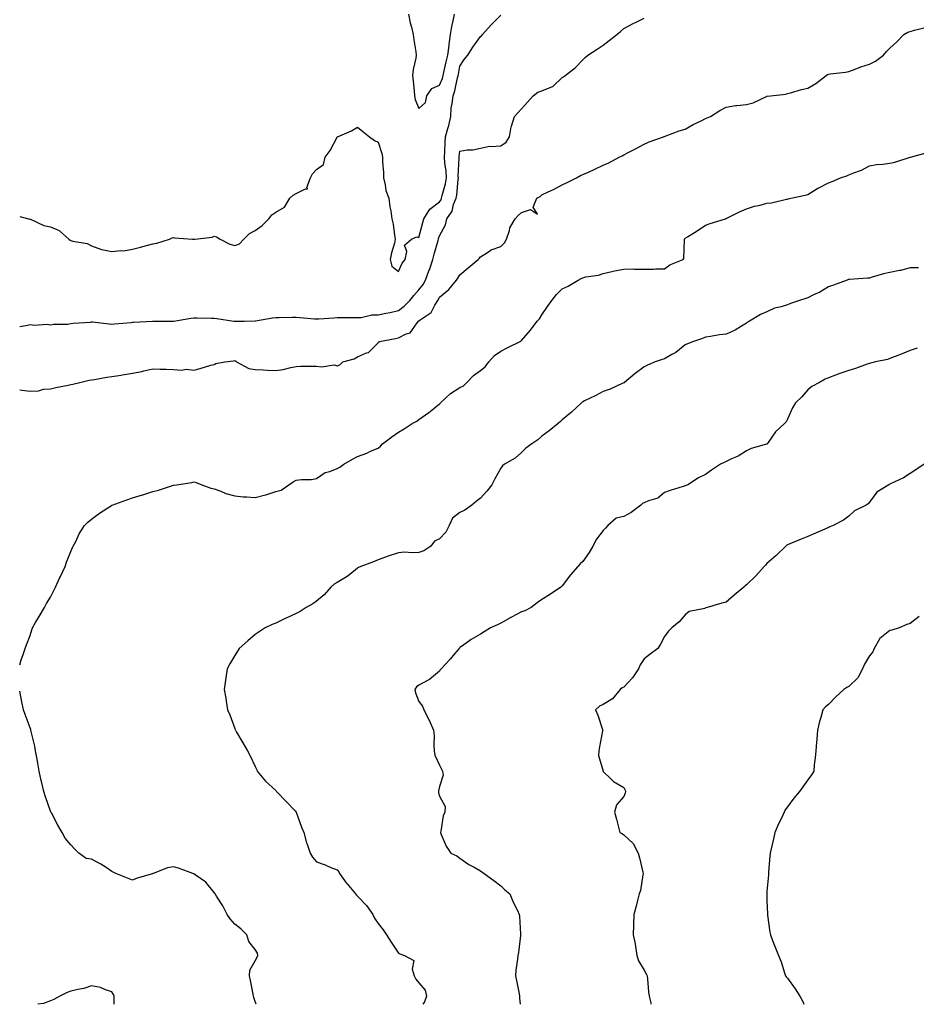
# Model space of a CAD drawing. Units: inches. Extents: x 902483 to 905123, y 7340138 to 7342778.
# Drawn here: x 902483 to 902921, y 7340138 to 7340619 of the extents above; entities that cross this region are included whole.
import ezdxf

# ---------------------------------------------------------------- set-up
doc = ezdxf.new("R2010")
doc.units = ezdxf.units.IN
doc.header["$MEASUREMENT"] = 0
doc.layers.add('Contour_90247340', color=7, linetype='Continuous', true_color=0xf3a980)

msp = doc.modelspace()

# ---------------------------------------------------------------- linework, layer by layer
at = {"layer": 'Contour_90247340'}
for points in [[(902483, 7340523.03, 3354), (902487.35, 7340521.92, 3354), (902487.89, 7340521.76, 3354), (902488.05, 7340521.74, 3354), (902488.31, 7340521.66, 3354), (902494.76, 7340518.63, 3354), (902498.05, 7340517.95, 3354), (902502.27, 7340516.14, 3354), (902506.95, 7340511.92, 3354), (902507.6, 7340511.47, 3354), (902508.05, 7340511.3, 3354), (902508.97, 7340511, 3354), (902515.88, 7340509.75, 3354), (902518.05, 7340508.61, 3354), (902522.96, 7340506.83, 3354), (902523.13, 7340506.84, 3354), (902528.05, 7340505.87, 3354), (902532.48, 7340506.35, 3354), (902533.74, 7340506.23, 3354), (902538.05, 7340506.97, 3354), (902541.97, 7340508, 3354), (902544.96, 7340508.83, 3354), (902548.05, 7340509.66, 3354), (902549.93, 7340510.04, 3354), (902556.15, 7340511.92, 3354), (902557.4, 7340512.57, 3354), (902558.05, 7340512.68, 3354), (902558.69, 7340512.56, 3354), (902567.42, 7340511.92, 3354), (902568.01, 7340511.88, 3354), (902568.05, 7340511.87, 3354), (902568.11, 7340511.86, 3354), (902568.5, 7340511.92, 3354), (902577.05, 7340512.92, 3354), (902578.05, 7340513.37, 3354), (902579.17, 7340513.04, 3354), (902580.95, 7340511.92, 3354), (902585.59, 7340509.46, 3354), (902588.05, 7340508.8, 3354), (902590.36, 7340509.61, 3354), (902592.42, 7340511.92, 3354), (902595.26, 7340514.71, 3354), (902598.05, 7340516.2, 3354), (902601.41, 7340518.56, 3354), (902604.78, 7340521.92, 3354), (902606.18, 7340523.79, 3354), (902608.05, 7340525.07, 3354), (902612.41, 7340527.56, 3354), (902615.04, 7340531.92, 3354), (902616.55, 7340533.42, 3354), (902618.05, 7340534.23, 3354), (902622.67, 7340536.54, 3354), (902623.67, 7340536.3, 3354), (902623.32, 7340537.19, 3354), (902625.04, 7340541.92, 3354), (902626.11, 7340543.86, 3354), (902628.05, 7340545.97, 3354), (902631.48, 7340548.49, 3354), (902632.22, 7340551.92, 3354), (902634.66, 7340555.31, 3354), (902638.05, 7340561.84, 3354), (902638.11, 7340561.86, 3354), (902638.26, 7340561.92, 3354), (902645.11, 7340564.86, 3354), (902648.05, 7340566.63, 3354), (902650.7, 7340564.57, 3354), (902653.83, 7340561.92, 3354), (902656.32, 7340560.19, 3354), (902658.05, 7340559.25, 3354), (902659.84, 7340553.71, 3354), (902660.29, 7340551.92, 3354), (902660.27, 7340549.7, 3354), (902660.69, 7340544.56, 3354), (902660.67, 7340541.92, 3354), (902661.56, 7340538.41, 3354), (902661.78, 7340535.65, 3354), (902663.29, 7340531.92, 3354), (902663.87, 7340527.74, 3354), (902664.24, 7340525.73, 3354), (902664.81, 7340521.92, 3354), (902665.37, 7340519.24, 3354), (902666.13, 7340513.84, 3354), (902666.49, 7340511.92, 3354), (902666.04, 7340509.91, 3354), (902664.67, 7340505.3, 3354), (902664.05, 7340501.92, 3354), (902664.86, 7340498.73, 3354), (902668.05, 7340496.08, 3354), (902669.77, 7340500.2, 3354), (902671.29, 7340501.92, 3354), (902672.1, 7340505.97, 3354), (902670.94, 7340509.03, 3354), (902674.42, 7340511.92, 3354), (902676.95, 7340513.02, 3354), (902678.05, 7340512.81, 3354), (902679.85, 7340520.12, 3354), (902680.4, 7340521.92, 3354), (902683.33, 7340526.64, 3354), (902688.05, 7340530.18, 3354), (902688.82, 7340531.15, 3354), (902689.12, 7340531.92, 3354), (902689.39, 7340533.26, 3354), (902691, 7340538.97, 3354), (902691.51, 7340541.92, 3354), (902691.34, 7340545.21, 3354), (902690.68, 7340549.29, 3354), (902690.52, 7340551.92, 3354), (902690.73, 7340554.6, 3354), (902690.79, 7340559.18, 3354), (902691.04, 7340561.92, 3354), (902692.11, 7340565.98, 3354), (902692.58, 7340567.39, 3354), (902693.57, 7340571.92, 3354), (902693.85, 7340576.12, 3354), (902694.33, 7340578.2, 3354), (902694.67, 7340581.92, 3354), (902695.56, 7340584.41, 3354), (902696.9, 7340590.77, 3354), (902697.23, 7340591.92, 3354), (902697.38, 7340592.59, 3354), (902698.05, 7340596.42, 3354), (902700.19, 7340599.78, 3354), (902701.97, 7340601.92, 3354), (902704.28, 7340605.69, 3354), (902708.05, 7340610.94, 3354), (902708.62, 7340611.35, 3354), (902709.08, 7340611.92, 3354), (902713.31, 7340616.66, 3354), (902718.05, 7340621.34, 3354)], [(902483, 7340469.21, 3353), (902485.94, 7340469.81, 3353), (902488.05, 7340470.17, 3353), (902490.08, 7340469.89, 3353), (902496.47, 7340470.34, 3353), (902498.05, 7340470, 3353), (902499.58, 7340470.39, 3353), (902506.52, 7340470.39, 3353), (902508.05, 7340470.65, 3353), (902509.16, 7340470.81, 3353), (902517.57, 7340471.44, 3353), (902518.05, 7340471.5, 3353), (902518.49, 7340471.48, 3353), (902526.63, 7340470.5, 3353), (902528.05, 7340470.44, 3353), (902529.39, 7340470.58, 3353), (902537.37, 7340471.24, 3353), (902538.05, 7340471.31, 3353), (902538.61, 7340471.36, 3353), (902547.94, 7340471.81, 3353), (902548.05, 7340471.82, 3353), (902548.15, 7340471.82, 3353), (902557.99, 7340471.86, 3353), (902558.05, 7340471.86, 3353), (902558.1, 7340471.87, 3353), (902558.37, 7340471.92, 3353), (902566.59, 7340473.38, 3353), (902568.05, 7340473.44, 3353), (902569.57, 7340473.44, 3353), (902576.64, 7340473.33, 3353), (902578.05, 7340473.33, 3353), (902579.36, 7340473.23, 3353), (902587.67, 7340471.92, 3353), (902588, 7340471.87, 3353), (902588.05, 7340471.87, 3353), (902588.1, 7340471.87, 3353), (902592.66, 7340471.92, 3353), (902597.97, 7340472, 3353), (902598.05, 7340472, 3353), (902598.14, 7340472.01, 3353), (902606.49, 7340473.48, 3353), (902608.05, 7340473.71, 3353), (902609.83, 7340473.7, 3353), (902616.12, 7340473.85, 3353), (902618.05, 7340473.84, 3353), (902619.85, 7340473.72, 3353), (902626.99, 7340472.98, 3353), (902628.05, 7340472.91, 3353), (902629.11, 7340472.98, 3353), (902636.42, 7340473.55, 3353), (902638.05, 7340473.65, 3353), (902639.82, 7340473.69, 3353), (902646.38, 7340473.59, 3353), (902648.05, 7340473.62, 3353), (902649.76, 7340473.63, 3353), (902655.01, 7340474.96, 3353), (902658.05, 7340474.97, 3353), (902661.9, 7340475.77, 3353), (902663.95, 7340476.02, 3353), (902668.05, 7340477.06, 3353), (902670.82, 7340479.15, 3353), (902673.64, 7340481.92, 3353), (902675.53, 7340484.44, 3353), (902678.05, 7340487.08, 3353), (902680.13, 7340489.84, 3353), (902681.22, 7340491.92, 3353), (902683.09, 7340496.88, 3353), (902683.13, 7340497, 3353), (902684.79, 7340501.92, 3353), (902685.42, 7340504.55, 3353), (902687.36, 7340511.23, 3353), (902687.54, 7340511.92, 3353), (902687.65, 7340512.32, 3353), (902688.05, 7340513.51, 3353), (902690.98, 7340518.99, 3353), (902691.68, 7340521.92, 3353), (902694.34, 7340525.63, 3353), (902694.97, 7340528.84, 3353), (902696.15, 7340531.92, 3353), (902696.47, 7340533.5, 3353), (902697.14, 7340541.01, 3353), (902697.3, 7340541.92, 3353), (902697.25, 7340542.72, 3353), (902697.65, 7340551.52, 3353), (902697.63, 7340551.92, 3353), (902697.66, 7340552.31, 3353), (902698.05, 7340554.88, 3353), (902701.63, 7340555.5, 3353), (902704.43, 7340555.54, 3353), (902708.05, 7340556.45, 3353), (902712.57, 7340557.4, 3353), (902713.29, 7340557.16, 3353), (902718.05, 7340557.55, 3353), (902720.64, 7340559.33, 3353), (902722.24, 7340561.92, 3353), (902723.14, 7340566.83, 3353), (902723.3, 7340567.17, 3353), (902724.74, 7340571.92, 3353), (902726.38, 7340573.59, 3353), (902728.05, 7340575.56, 3353), (902731.09, 7340578.88, 3353), (902733.86, 7340581.92, 3353), (902736.18, 7340583.79, 3353), (902738.05, 7340584.4, 3353), (902742.41, 7340586.28, 3353), (902743.46, 7340586.51, 3353), (902748.05, 7340590.85, 3353), (902748.7, 7340591.27, 3353), (902749.51, 7340591.92, 3353), (902754.35, 7340595.62, 3353), (902758.05, 7340599.55, 3353), (902759.24, 7340600.73, 3353), (902760.56, 7340601.92, 3353), (902765.17, 7340604.8, 3353), (902768.05, 7340606.79, 3353), (902771.03, 7340608.94, 3353), (902774.64, 7340611.92, 3353), (902776.52, 7340613.45, 3353), (902778.05, 7340614.86, 3353), (902782.7, 7340617.27, 3353), (902784.07, 7340617.94, 3353), (902788.05, 7340619.93, 3353)], [(902672.96, 7340621.92, 3355), (902673.73, 7340617.6, 3355), (902674.4, 7340615.57, 3355), (902675.25, 7340611.92, 3355), (902675.52, 7340609.39, 3355), (902676.48, 7340603.49, 3355), (902676.67, 7340601.92, 3355), (902676.47, 7340600.34, 3355), (902675.18, 7340594.79, 3355), (902674.91, 7340591.92, 3355), (902675.21, 7340589.08, 3355), (902675.63, 7340584.34, 3355), (902675.88, 7340581.92, 3355), (902676.25, 7340580.12, 3355), (902678.05, 7340575.71, 3355), (902681.27, 7340578.7, 3355), (902681.93, 7340581.92, 3355), (902684.36, 7340585.61, 3355), (902688.05, 7340587.2, 3355), (902689.48, 7340590.49, 3355), (902689.89, 7340591.92, 3355), (902690.39, 7340594.26, 3355), (902691.41, 7340598.56, 3355), (902692.09, 7340601.92, 3355), (902692.77, 7340606.64, 3355), (902692.84, 7340607.13, 3355), (902693.52, 7340611.92, 3355), (902694.16, 7340615.81, 3355), (902694.79, 7340618.66, 3355), (902695.38, 7340621.92, 3355)], [(902483, 7340438.24, 3352), (902484.21, 7340438.08, 3352), (902488.05, 7340437.71, 3352), (902492.11, 7340437.86, 3352), (902494.67, 7340438.54, 3352), (902498.05, 7340438.73, 3352), (902500.57, 7340439.4, 3352), (902506.64, 7340440.51, 3352), (902508.05, 7340440.84, 3352), (902508.9, 7340441.07, 3352), (902512.31, 7340441.92, 3352), (902516.96, 7340443.01, 3352), (902518.05, 7340443.19, 3352), (902519.54, 7340443.41, 3352), (902525.51, 7340444.46, 3352), (902528.05, 7340444.83, 3352), (902531.48, 7340445.35, 3352), (902534.15, 7340445.82, 3352), (902538.05, 7340446.4, 3352), (902542.69, 7340447.28, 3352), (902543.68, 7340447.55, 3352), (902548.05, 7340448.52, 3352), (902551.6, 7340448.37, 3352), (902554.47, 7340448.34, 3352), (902558.05, 7340448.18, 3352), (902562.05, 7340447.92, 3352), (902564.46, 7340448.33, 3352), (902568.05, 7340447.95, 3352), (902571.2, 7340448.77, 3352), (902576.41, 7340450.28, 3352), (902578.05, 7340450.73, 3352), (902578.81, 7340451.16, 3352), (902583.24, 7340451.92, 3352), (902587.5, 7340452.47, 3352), (902588.05, 7340452.61, 3352), (902588.51, 7340452.38, 3352), (902588.91, 7340451.92, 3352), (902594.87, 7340448.74, 3352), (902598.05, 7340448.17, 3352), (902601.98, 7340447.99, 3352), (902604.05, 7340447.92, 3352), (902608.05, 7340447.73, 3352), (902611.67, 7340448.3, 3352), (902615.38, 7340449.25, 3352), (902618.05, 7340449.74, 3352), (902620.18, 7340449.79, 3352), (902625.92, 7340449.79, 3352), (902628.05, 7340449.84, 3352), (902630.48, 7340449.49, 3352), (902636.65, 7340450.52, 3352), (902638.05, 7340450.09, 3352), (902639.45, 7340450.52, 3352), (902640.78, 7340451.92, 3352), (902646.45, 7340453.52, 3352), (902648.05, 7340454.36, 3352), (902652.45, 7340456.32, 3352), (902653.42, 7340456.55, 3352), (902658.05, 7340461.18, 3352), (902658.35, 7340461.62, 3352), (902658.76, 7340461.92, 3352), (902666.53, 7340463.44, 3352), (902668.05, 7340463.73, 3352), (902671.78, 7340465.65, 3352), (902673.76, 7340466.21, 3352), (902677.14, 7340471.01, 3352), (902677.88, 7340471.92, 3352), (902677.98, 7340471.99, 3352), (902678.05, 7340472.06, 3352), (902678.64, 7340472.51, 3352), (902683.95, 7340476.02, 3352), (902685.73, 7340479.6, 3352), (902687.21, 7340481.92, 3352), (902687.56, 7340482.41, 3352), (902688.05, 7340483.51, 3352), (902692.63, 7340487.34, 3352), (902696.4, 7340491.92, 3352), (902697.1, 7340492.87, 3352), (902698.05, 7340494.48, 3352), (902702.05, 7340497.92, 3352), (902706.94, 7340501.92, 3352), (902707.52, 7340502.45, 3352), (902708.05, 7340503.31, 3352), (902711.46, 7340505.33, 3352), (902713.34, 7340506.63, 3352), (902718.05, 7340508.29, 3352), (902719.78, 7340510.19, 3352), (902720.78, 7340511.92, 3352), (902722.24, 7340516.11, 3352), (902722.5, 7340517.47, 3352), (902725.05, 7340521.92, 3352), (902726.52, 7340523.45, 3352), (902728.05, 7340525.02, 3352), (902732.54, 7340526.41, 3352), (902735.87, 7340524.1, 3352), (902733.75, 7340527.62, 3352), (902735.68, 7340531.92, 3352), (902737.18, 7340532.79, 3352), (902738.05, 7340533.52, 3352), (902741.13, 7340535, 3352), (902743.79, 7340536.18, 3352), (902748.05, 7340538.51, 3352), (902750.39, 7340539.58, 3352), (902754.93, 7340541.92, 3352), (902756.99, 7340542.98, 3352), (902758.05, 7340543.45, 3352), (902760.86, 7340544.73, 3352), (902763.88, 7340546.09, 3352), (902768.05, 7340548.02, 3352), (902770.73, 7340549.24, 3352), (902775.82, 7340551.92, 3352), (902777.26, 7340552.71, 3352), (902778.05, 7340553.17, 3352), (902780.63, 7340554.5, 3352), (902783.83, 7340556.14, 3352), (902788.05, 7340558.32, 3352), (902790.56, 7340559.41, 3352), (902797.53, 7340561.92, 3352), (902797.89, 7340562.08, 3352), (902798.05, 7340562.13, 3352), (902798.36, 7340562.23, 3352), (902805.15, 7340564.82, 3352), (902808.05, 7340565.66, 3352), (902812, 7340567.97, 3352), (902815.95, 7340569.82, 3352), (902818.05, 7340570.88, 3352), (902818.77, 7340571.2, 3352), (902820.46, 7340571.92, 3352), (902825.09, 7340574.88, 3352), (902828.05, 7340576.51, 3352), (902832.74, 7340577.23, 3352), (902833.35, 7340577.22, 3352), (902838.05, 7340577.76, 3352), (902841.35, 7340578.62, 3352), (902847.78, 7340581.65, 3352), (902848.05, 7340581.75, 3352), (902848.2, 7340581.77, 3352), (902849.7, 7340581.92, 3352), (902857.19, 7340582.78, 3352), (902858.05, 7340583.06, 3352), (902859.59, 7340583.46, 3352), (902864.93, 7340585.04, 3352), (902868.05, 7340585.78, 3352), (902871.91, 7340588.06, 3352), (902876.9, 7340591.92, 3352), (902877.6, 7340592.37, 3352), (902878.05, 7340592.56, 3352), (902878.86, 7340592.73, 3352), (902886.48, 7340593.49, 3352), (902888.05, 7340593.89, 3352), (902891.12, 7340594.99, 3352), (902893.84, 7340596.13, 3352), (902898.05, 7340597.37, 3352), (902901.04, 7340598.93, 3352), (902905.01, 7340601.92, 3352), (902906.38, 7340603.59, 3352), (902908.05, 7340605.32, 3352), (902911.54, 7340608.43, 3352), (902914.9, 7340611.92, 3352), (902916.86, 7340613.11, 3352), (902918.05, 7340613.4, 3352), (902920.15, 7340614.02, 3352), (902924.73, 7340615.24, 3352)], [(902483, 7340303.82, 3351), (902483.7, 7340306.27, 3351), (902484.56, 7340308.43, 3351), (902485.73, 7340311.92, 3351), (902486.32, 7340313.65, 3351), (902488.05, 7340318.25, 3351), (902488.9, 7340321.07, 3351), (902489.2, 7340321.92, 3351), (902490.79, 7340324.66, 3351), (902492.43, 7340327.54, 3351), (902495.08, 7340331.92, 3351), (902496.15, 7340333.82, 3351), (902498.05, 7340336.98, 3351), (902499.67, 7340340.3, 3351), (902500.46, 7340341.92, 3351), (902502.64, 7340346.51, 3351), (902502.9, 7340347.07, 3351), (902505.27, 7340351.92, 3351), (902505.87, 7340354.1, 3351), (902508.05, 7340359.34, 3351), (902508.79, 7340361.18, 3351), (902509.16, 7340361.92, 3351), (902510.34, 7340364.21, 3351), (902512.04, 7340367.93, 3351), (902514.68, 7340371.92, 3351), (902516.33, 7340373.64, 3351), (902518.05, 7340375.09, 3351), (902521.98, 7340377.99, 3351), (902527.91, 7340381.78, 3351), (902528.05, 7340381.87, 3351), (902528.17, 7340381.92, 3351), (902535.38, 7340384.59, 3351), (902538.05, 7340385.46, 3351), (902543, 7340386.97, 3351), (902543.14, 7340387.01, 3351), (902548.05, 7340388.57, 3351), (902550.73, 7340389.24, 3351), (902557.67, 7340391.54, 3351), (902558.05, 7340391.65, 3351), (902558.29, 7340391.68, 3351), (902559.6, 7340391.92, 3351), (902567.01, 7340392.96, 3351), (902568.05, 7340393.35, 3351), (902569.19, 7340393.06, 3351), (902571.9, 7340391.92, 3351), (902576.38, 7340390.26, 3351), (902578.05, 7340389.86, 3351), (902581.27, 7340388.7, 3351), (902583.7, 7340387.57, 3351), (902588.05, 7340386.43, 3351), (902592.16, 7340386.03, 3351), (902593.94, 7340386.03, 3351), (902598.05, 7340385.69, 3351), (902603, 7340386.97, 3351), (902603.16, 7340387.03, 3351), (902608.05, 7340388.57, 3351), (902610.75, 7340389.22, 3351), (902614.46, 7340391.92, 3351), (902616.64, 7340393.33, 3351), (902618.05, 7340394.17, 3351), (902620.66, 7340394.53, 3351), (902625.55, 7340394.42, 3351), (902628.05, 7340394.94, 3351), (902632.15, 7340397.82, 3351), (902634.57, 7340398.44, 3351), (902638.05, 7340399.86, 3351), (902639.4, 7340400.57, 3351), (902641.4, 7340401.92, 3351), (902645.52, 7340404.45, 3351), (902648.05, 7340405.79, 3351), (902652.62, 7340407.35, 3351), (902654.37, 7340408.24, 3351), (902658.05, 7340409.85, 3351), (902659.18, 7340410.79, 3351), (902660.2, 7340411.92, 3351), (902664.71, 7340415.26, 3351), (902668.05, 7340417.61, 3351), (902670.76, 7340419.21, 3351), (902674.72, 7340421.92, 3351), (902676.96, 7340423.01, 3351), (902678.05, 7340423.77, 3351), (902682.83, 7340427.14, 3351), (902685.29, 7340429.16, 3351), (902688.05, 7340431.38, 3351), (902688.32, 7340431.65, 3351), (902688.56, 7340431.92, 3351), (902693.39, 7340436.58, 3351), (902698.05, 7340439.5, 3351), (902699.75, 7340440.22, 3351), (902701.46, 7340441.92, 3351), (902704.68, 7340445.29, 3351), (902708.05, 7340447.69, 3351), (902710.45, 7340449.52, 3351), (902712.14, 7340451.92, 3351), (902714.96, 7340455.01, 3351), (902718.05, 7340457.26, 3351), (902721.2, 7340458.77, 3351), (902727.48, 7340461.92, 3351), (902727.84, 7340462.13, 3351), (902728.05, 7340462.32, 3351), (902732.5, 7340467.47, 3351), (902735.84, 7340471.92, 3351), (902736.93, 7340473.04, 3351), (902738.05, 7340474.98, 3351), (902740.88, 7340479.09, 3351), (902743.01, 7340481.92, 3351), (902745.15, 7340484.82, 3351), (902748.05, 7340487.6, 3351), (902750.96, 7340489.01, 3351), (902755.82, 7340491.92, 3351), (902757.28, 7340492.69, 3351), (902758.05, 7340493.08, 3351), (902759.62, 7340493.49, 3351), (902765.68, 7340494.29, 3351), (902768.05, 7340495.17, 3351), (902772.19, 7340496.06, 3351), (902773.5, 7340496.47, 3351), (902778.05, 7340497.22, 3351), (902782.59, 7340497.38, 3351), (902783.31, 7340497.18, 3351), (902788.05, 7340497.27, 3351), (902792.66, 7340497.31, 3351), (902793.55, 7340497.42, 3351), (902798.05, 7340497.46, 3351), (902800.65, 7340499.32, 3351), (902807.15, 7340501.92, 3351), (902807.44, 7340502.53, 3351), (902807.72, 7340511.59, 3351), (902807.81, 7340511.92, 3351), (902807.87, 7340512.1, 3351), (902808.05, 7340512.37, 3351), (902809.27, 7340513.14, 3351), (902813.96, 7340516.01, 3351), (902818.05, 7340518.8, 3351), (902820.33, 7340519.64, 3351), (902827.84, 7340521.92, 3351), (902828.01, 7340521.96, 3351), (902828.05, 7340521.97, 3351), (902828.15, 7340522.02, 3351), (902834.62, 7340525.35, 3351), (902838.05, 7340526.78, 3351), (902841.92, 7340528.05, 3351), (902844.7, 7340528.57, 3351), (902848.05, 7340529.44, 3351), (902850.28, 7340529.69, 3351), (902857.59, 7340531.46, 3351), (902858.05, 7340531.52, 3351), (902858.32, 7340531.65, 3351), (902859.74, 7340531.92, 3351), (902866.62, 7340533.35, 3351), (902868.05, 7340533.81, 3351), (902872.97, 7340536.84, 3351), (902873.07, 7340536.9, 3351), (902878.05, 7340539.39, 3351), (902879.93, 7340540.04, 3351), (902883.98, 7340541.92, 3351), (902887.04, 7340542.93, 3351), (902888.05, 7340543.32, 3351), (902890.49, 7340544.36, 3351), (902894.26, 7340545.71, 3351), (902898.05, 7340547.71, 3351), (902901.58, 7340548.39, 3351), (902904.69, 7340548.56, 3351), (902908.05, 7340549.06, 3351), (902910.48, 7340549.49, 3351), (902917.98, 7340551.92, 3351), (902918.05, 7340551.94, 3351), (902918.08, 7340551.95, 3351), (902925.88, 7340554.09, 3351)], [(902922.03, 7340497.94, 3350), (902918.05, 7340497.92, 3350), (902913.33, 7340496.64, 3350), (902912.73, 7340496.6, 3350), (902908.05, 7340495.69, 3350), (902904.94, 7340495.03, 3350), (902899.42, 7340493.29, 3350), (902898.05, 7340492.94, 3350), (902897.12, 7340492.85, 3350), (902888.41, 7340492.28, 3350), (902888.05, 7340492.25, 3350), (902887.8, 7340492.17, 3350), (902887.14, 7340491.92, 3350), (902880.57, 7340489.4, 3350), (902878.05, 7340488.58, 3350), (902873.9, 7340486.07, 3350), (902870.77, 7340484.64, 3350), (902868.05, 7340483.28, 3350), (902867.05, 7340482.92, 3350), (902863.9, 7340481.92, 3350), (902859.55, 7340480.42, 3350), (902858.05, 7340479.85, 3350), (902854.96, 7340478.83, 3350), (902851.78, 7340478.19, 3350), (902848.05, 7340476.34, 3350), (902844.94, 7340475.03, 3350), (902839.45, 7340471.92, 3350), (902838.61, 7340471.36, 3350), (902838.05, 7340470.93, 3350), (902835.57, 7340469.44, 3350), (902832.55, 7340467.42, 3350), (902828.05, 7340465.49, 3350), (902824.86, 7340465.11, 3350), (902820.52, 7340464.39, 3350), (902818.05, 7340464.07, 3350), (902816.52, 7340463.45, 3350), (902812.08, 7340461.92, 3350), (902809.21, 7340460.76, 3350), (902808.05, 7340460.24, 3350), (902803.48, 7340456.49, 3350), (902801.62, 7340455.49, 3350), (902798.05, 7340453.37, 3350), (902796.9, 7340453.07, 3350), (902793.35, 7340451.92, 3350), (902789.68, 7340450.29, 3350), (902788.05, 7340449.61, 3350), (902783.67, 7340446.3, 3350), (902778.42, 7340441.92, 3350), (902778.21, 7340441.76, 3350), (902778.05, 7340441.65, 3350), (902777.6, 7340441.47, 3350), (902771.39, 7340438.58, 3350), (902768.05, 7340437.47, 3350), (902764.38, 7340435.59, 3350), (902758.98, 7340432.85, 3350), (902758.05, 7340432.38, 3350), (902757.75, 7340432.22, 3350), (902757.36, 7340431.92, 3350), (902752.63, 7340427.34, 3350), (902748.05, 7340423.68, 3350), (902747.12, 7340422.85, 3350), (902746.1, 7340421.92, 3350), (902741.7, 7340418.27, 3350), (902738.05, 7340415.69, 3350), (902736.05, 7340413.92, 3350), (902733.25, 7340411.92, 3350), (902730.25, 7340409.72, 3350), (902728.05, 7340407.61, 3350), (902725.02, 7340404.95, 3350), (902719.81, 7340401.92, 3350), (902718.86, 7340401.11, 3350), (902718.05, 7340400.09, 3350), (902715.12, 7340394.85, 3350), (902713.58, 7340391.92, 3350), (902711.26, 7340388.71, 3350), (902708.05, 7340385.38, 3350), (902706.16, 7340383.81, 3350), (902703.93, 7340381.92, 3350), (902700.47, 7340379.5, 3350), (902698.05, 7340378.36, 3350), (902694.43, 7340375.54, 3350), (902692.76, 7340371.92, 3350), (902691.22, 7340368.75, 3350), (902688.05, 7340365.49, 3350), (902685.7, 7340364.27, 3350), (902683.79, 7340361.92, 3350), (902680.41, 7340359.56, 3350), (902678.05, 7340358.83, 3350), (902674.7, 7340358.57, 3350), (902671.05, 7340358.92, 3350), (902668.05, 7340358.59, 3350), (902663.06, 7340356.93, 3350), (902663.04, 7340356.93, 3350), (902658.05, 7340355.16, 3350), (902655.77, 7340354.2, 3350), (902649.58, 7340351.92, 3350), (902648.55, 7340351.42, 3350), (902648.05, 7340351.13, 3350), (902644.25, 7340348.12, 3350), (902642.93, 7340347.04, 3350), (902638.05, 7340344.12, 3350), (902636.68, 7340343.29, 3350), (902634.93, 7340341.92, 3350), (902631.8, 7340338.17, 3350), (902628.05, 7340334.95, 3350), (902626.23, 7340333.74, 3350), (902622.94, 7340331.92, 3350), (902619.94, 7340330.03, 3350), (902618.05, 7340329.02, 3350), (902613.21, 7340326.76, 3350), (902612.6, 7340326.47, 3350), (902608.05, 7340324.31, 3350), (902606.41, 7340323.56, 3350), (902602.98, 7340321.92, 3350), (902599.94, 7340320.03, 3350), (902598.05, 7340318.66, 3350), (902594.37, 7340315.6, 3350), (902590.29, 7340311.92, 3350), (902589.44, 7340310.53, 3350), (902588.05, 7340308.4, 3350), (902585.64, 7340304.33, 3350), (902584.29, 7340301.92, 3350), (902583.69, 7340297.56, 3350), (902583.49, 7340296.48, 3350), (902582.94, 7340291.92, 3350), (902583.67, 7340287.54, 3350), (902583.88, 7340286.09, 3350), (902584.57, 7340281.92, 3350), (902585.58, 7340279.45, 3350), (902588.05, 7340272.73, 3350), (902588.32, 7340272.19, 3350), (902588.44, 7340271.92, 3350), (902588.97, 7340271, 3350), (902591.97, 7340265.84, 3350), (902594.23, 7340261.92, 3350), (902595.58, 7340259.45, 3350), (902598.05, 7340254.28, 3350), (902598.78, 7340252.65, 3350), (902599.06, 7340251.92, 3350), (902603.1, 7340246.97, 3350), (902608.05, 7340242.51, 3350), (902608.31, 7340242.18, 3350), (902608.49, 7340241.92, 3350), (902613.2, 7340237.07, 3350), (902617.49, 7340232.48, 3350), (902618.02, 7340231.92, 3350), (902618.03, 7340231.9, 3350), (902618.05, 7340231.87, 3350), (902620.73, 7340224.6, 3350), (902621.78, 7340221.92, 3350), (902623.12, 7340216.99, 3350), (902623.23, 7340216.74, 3350), (902624.84, 7340211.92, 3350), (902626.07, 7340209.94, 3350), (902628.05, 7340207.66, 3350), (902632.28, 7340206.15, 3350), (902635.06, 7340204.91, 3350), (902638.05, 7340203.7, 3350), (902638.89, 7340202.76, 3350), (902639.29, 7340201.92, 3350), (902642.56, 7340197.41, 3350), (902642.97, 7340196.84, 3350), (902647.02, 7340191.92, 3350), (902647.5, 7340191.37, 3350), (902648.05, 7340190.88, 3350), (902652.47, 7340186.34, 3350), (902655.58, 7340181.92, 3350), (902656.28, 7340180.15, 3350), (902658.05, 7340177.44, 3350), (902660.56, 7340174.43, 3350), (902662.19, 7340171.92, 3350), (902664.44, 7340168.31, 3350), (902668.05, 7340162.96, 3350), (902668.72, 7340162.59, 3350), (902671.02, 7340161.92, 3350), (902675.55, 7340159.42, 3350), (902674.74, 7340155.23, 3350), (902675.75, 7340151.92, 3350), (902676.49, 7340150.36, 3350), (902678.05, 7340148.54, 3350), (902681.09, 7340144.96, 3350), (902681.71, 7340141.92, 3350), (902680.71, 7340139.26, 3350), (902679.85, 7340138, 3350)], [(902921.35, 7340458.62, 3349), (902918.05, 7340457.52, 3349), (902914.02, 7340455.95, 3349), (902910.73, 7340454.6, 3349), (902908.05, 7340453.53, 3349), (902906.84, 7340453.13, 3349), (902901.13, 7340451.92, 3349), (902898.61, 7340451.36, 3349), (902898.05, 7340451.23, 3349), (902897.02, 7340450.89, 3349), (902891.23, 7340448.74, 3349), (902888.05, 7340447.81, 3349), (902883.66, 7340446.31, 3349), (902881.56, 7340445.43, 3349), (902878.05, 7340444.08, 3349), (902876.54, 7340443.43, 3349), (902873.64, 7340441.92, 3349), (902870.03, 7340439.94, 3349), (902868.05, 7340438.27, 3349), (902865.03, 7340434.94, 3349), (902862.01, 7340431.92, 3349), (902860.44, 7340429.53, 3349), (902858.05, 7340423.9, 3349), (902857.38, 7340422.59, 3349), (902856.61, 7340421.92, 3349), (902852.22, 7340417.75, 3349), (902848.63, 7340412.5, 3349), (902848.21, 7340411.92, 3349), (902848.13, 7340411.84, 3349), (902848.05, 7340411.78, 3349), (902847.82, 7340411.69, 3349), (902840.35, 7340409.62, 3349), (902838.05, 7340408.41, 3349), (902834.04, 7340405.93, 3349), (902830.67, 7340404.54, 3349), (902828.05, 7340403.28, 3349), (902827.14, 7340402.83, 3349), (902825.41, 7340401.92, 3349), (902820.96, 7340399.01, 3349), (902818.05, 7340396.87, 3349), (902814.66, 7340395.31, 3349), (902809.42, 7340391.92, 3349), (902808.47, 7340391.5, 3349), (902808.05, 7340391.31, 3349), (902807.14, 7340391.01, 3349), (902800.83, 7340389.14, 3349), (902798.05, 7340388.09, 3349), (902794.68, 7340385.29, 3349), (902790.18, 7340384.05, 3349), (902788.05, 7340383.1, 3349), (902787.26, 7340382.71, 3349), (902786.4, 7340381.92, 3349), (902781.69, 7340378.28, 3349), (902778.05, 7340376.37, 3349), (902774.38, 7340375.59, 3349), (902770.23, 7340371.92, 3349), (902769.23, 7340370.74, 3349), (902768.05, 7340369.48, 3349), (902764.71, 7340365.26, 3349), (902762.91, 7340361.92, 3349), (902761.17, 7340358.8, 3349), (902758.05, 7340354.46, 3349), (902756.77, 7340353.2, 3349), (902755.64, 7340351.92, 3349), (902752.11, 7340347.86, 3349), (902748.05, 7340342.49, 3349), (902747.72, 7340342.25, 3349), (902747.36, 7340341.92, 3349), (902741.81, 7340338.16, 3349), (902738.05, 7340335.78, 3349), (902735.79, 7340334.18, 3349), (902732.93, 7340331.92, 3349), (902729.68, 7340330.29, 3349), (902728.05, 7340329.77, 3349), (902723.32, 7340327.19, 3349), (902722.97, 7340327, 3349), (902718.05, 7340324.21, 3349), (902716.46, 7340323.51, 3349), (902712.99, 7340321.92, 3349), (902709.88, 7340320.09, 3349), (902708.05, 7340318.9, 3349), (902703.62, 7340316.35, 3349), (902699.36, 7340313.23, 3349), (902698.05, 7340312.31, 3349), (902697.85, 7340312.12, 3349), (902697.69, 7340311.92, 3349), (902695.43, 7340309.3, 3349), (902693.23, 7340306.74, 3349), (902688.83, 7340301.92, 3349), (902688.45, 7340301.52, 3349), (902688.05, 7340300.81, 3349), (902683.25, 7340296.72, 3349), (902682.54, 7340296.41, 3349), (902678.05, 7340294, 3349), (902676.83, 7340293.14, 3349), (902675.99, 7340291.92, 3349), (902676.36, 7340290.23, 3349), (902678.05, 7340286.06, 3349), (902679.78, 7340283.65, 3349), (902680.38, 7340281.92, 3349), (902683.05, 7340276.92, 3349), (902685.13, 7340271.92, 3349), (902685.48, 7340269.35, 3349), (902685.27, 7340264.7, 3349), (902685.54, 7340261.92, 3349), (902685.84, 7340259.71, 3349), (902688.05, 7340254.94, 3349), (902689.07, 7340252.94, 3349), (902689.47, 7340251.92, 3349), (902689.91, 7340250.06, 3349), (902688.05, 7340244.44, 3349), (902687.6, 7340242.37, 3349), (902687.58, 7340241.92, 3349), (902687.54, 7340241.41, 3349), (902688.05, 7340239.75, 3349), (902690.8, 7340234.67, 3349), (902690.64, 7340231.92, 3349), (902689.82, 7340230.15, 3349), (902688.71, 7340222.58, 3349), (902688.52, 7340221.92, 3349), (902688.96, 7340221.01, 3349), (902691.41, 7340215.28, 3349), (902693.54, 7340211.92, 3349), (902696.62, 7340210.49, 3349), (902698.05, 7340209.42, 3349), (902702.48, 7340206.35, 3349), (902705.02, 7340204.95, 3349), (902708.05, 7340203.17, 3349), (902708.83, 7340202.7, 3349), (902709.93, 7340201.92, 3349), (902714.68, 7340198.55, 3349), (902718.05, 7340195.87, 3349), (902720.06, 7340193.93, 3349), (902722.35, 7340191.92, 3349), (902724.09, 7340187.96, 3349), (902726.1, 7340183.87, 3349), (902727.02, 7340181.92, 3349), (902727.17, 7340181.04, 3349), (902727.72, 7340172.25, 3349), (902727.77, 7340171.92, 3349), (902727.69, 7340171.56, 3349), (902726.68, 7340163.29, 3349), (902726.33, 7340161.92, 3349), (902726.25, 7340160.12, 3349), (902725.33, 7340154.64, 3349), (902725.23, 7340151.92, 3349), (902725.72, 7340149.59, 3349), (902726.93, 7340143.04, 3349), (902727.16, 7340141.92, 3349), (902727.2, 7340141.07, 3349), (902727.49, 7340138, 3349)], [(902924.77, 7340401.92, 3348), (902920.81, 7340399.16, 3348), (902918.05, 7340397.33, 3348), (902914.7, 7340395.27, 3348), (902908.46, 7340392.34, 3348), (902908.05, 7340392.12, 3348), (902907.91, 7340392.06, 3348), (902907.64, 7340391.92, 3348), (902901.69, 7340388.28, 3348), (902898.05, 7340383.41, 3348), (902897.42, 7340382.55, 3348), (902896.54, 7340381.92, 3348), (902890.83, 7340379.14, 3348), (902888.05, 7340376.49, 3348), (902885.44, 7340374.53, 3348), (902880.36, 7340371.92, 3348), (902878.7, 7340371.27, 3348), (902878.05, 7340370.95, 3348), (902876.36, 7340370.23, 3348), (902871.75, 7340368.22, 3348), (902868.05, 7340366.68, 3348), (902864.69, 7340365.28, 3348), (902859.19, 7340363.06, 3348), (902858.05, 7340362.59, 3348), (902857.67, 7340362.3, 3348), (902857.31, 7340361.92, 3348), (902852.56, 7340357.41, 3348), (902848.05, 7340353.35, 3348), (902847.29, 7340352.68, 3348), (902846.67, 7340351.92, 3348), (902842.61, 7340347.36, 3348), (902838.05, 7340342.93, 3348), (902837.41, 7340342.56, 3348), (902836.71, 7340341.92, 3348), (902832.09, 7340337.88, 3348), (902828.05, 7340334.45, 3348), (902825.99, 7340333.98, 3348), (902818.87, 7340331.92, 3348), (902818.24, 7340331.73, 3348), (902818.05, 7340331.68, 3348), (902817.64, 7340331.51, 3348), (902810, 7340329.97, 3348), (902808.05, 7340328.36, 3348), (902805.12, 7340324.85, 3348), (902801.51, 7340321.92, 3348), (902799.82, 7340320.15, 3348), (902798.05, 7340317.72, 3348), (902795.96, 7340314.01, 3348), (902794.71, 7340311.92, 3348), (902790.92, 7340309.05, 3348), (902788.05, 7340306.9, 3348), (902786.09, 7340303.88, 3348), (902785.33, 7340301.92, 3348), (902782.39, 7340297.58, 3348), (902778.05, 7340293.03, 3348), (902777.38, 7340292.59, 3348), (902776.39, 7340291.92, 3348), (902772.64, 7340287.33, 3348), (902768.05, 7340284.57, 3348), (902766.3, 7340283.67, 3348), (902764.34, 7340281.92, 3348), (902765.48, 7340279.35, 3348), (902767.63, 7340272.34, 3348), (902767.79, 7340271.92, 3348), (902767.74, 7340271.61, 3348), (902766.19, 7340263.78, 3348), (902765.97, 7340261.92, 3348), (902765.76, 7340259.63, 3348), (902767.96, 7340252.01, 3348), (902767.94, 7340251.92, 3348), (902767.98, 7340251.85, 3348), (902768.05, 7340251.73, 3348), (902771.8, 7340248.17, 3348), (902773.07, 7340246.94, 3348), (902778.05, 7340243.9, 3348), (902778.74, 7340242.61, 3348), (902779, 7340241.92, 3348), (902778.78, 7340241.19, 3348), (902778.05, 7340239.52, 3348), (902774.48, 7340235.49, 3348), (902773.63, 7340231.92, 3348), (902774.56, 7340228.43, 3348), (902775.48, 7340224.49, 3348), (902776.12, 7340221.92, 3348), (902777.43, 7340221.3, 3348), (902778.05, 7340220.84, 3348), (902782.66, 7340216.53, 3348), (902785.05, 7340211.92, 3348), (902785.75, 7340209.62, 3348), (902787.47, 7340202.5, 3348), (902787.63, 7340201.92, 3348), (902787.48, 7340201.35, 3348), (902786.29, 7340193.68, 3348), (902785.69, 7340191.92, 3348), (902784.84, 7340188.71, 3348), (902784.07, 7340185.9, 3348), (902783.06, 7340181.92, 3348), (902782.88, 7340177.09, 3348), (902782.88, 7340176.75, 3348), (902782.72, 7340171.92, 3348), (902783.64, 7340167.51, 3348), (902783.76, 7340166.21, 3348), (902784.51, 7340161.92, 3348), (902785.35, 7340159.22, 3348), (902788.05, 7340154.68, 3348), (902789.09, 7340152.96, 3348), (902789.52, 7340151.92, 3348), (902789.74, 7340150.23, 3348), (902790.22, 7340144.09, 3348), (902790.54, 7340141.92, 3348), (902791.23, 7340138.74, 3348), (902791.32, 7340138, 3348)], [(902922.37, 7340327.6, 3347), (902918.05, 7340324.07, 3347), (902916.36, 7340323.61, 3347), (902912.65, 7340321.92, 3347), (902909.07, 7340320.9, 3347), (902908.05, 7340320.61, 3347), (902903.12, 7340316.85, 3347), (902900.35, 7340311.92, 3347), (902899.75, 7340310.22, 3347), (902898.05, 7340308.22, 3347), (902895.74, 7340304.23, 3347), (902894.64, 7340301.92, 3347), (902892.43, 7340297.54, 3347), (902888.05, 7340293.29, 3347), (902887.07, 7340292.9, 3347), (902885.52, 7340291.92, 3347), (902881.73, 7340288.24, 3347), (902878.05, 7340284.59, 3347), (902876.58, 7340283.39, 3347), (902875.32, 7340281.92, 3347), (902874.36, 7340278.23, 3347), (902873.73, 7340276.24, 3347), (902872.79, 7340271.92, 3347), (902872.42, 7340267.55, 3347), (902872.23, 7340266.1, 3347), (902871.85, 7340261.92, 3347), (902871.58, 7340258.39, 3347), (902871.14, 7340255.01, 3347), (902870.87, 7340251.92, 3347), (902869.82, 7340250.15, 3347), (902868.05, 7340247.72, 3347), (902865.64, 7340244.33, 3347), (902863.96, 7340241.92, 3347), (902861.23, 7340238.74, 3347), (902858.05, 7340234.5, 3347), (902857.01, 7340232.96, 3347), (902856.48, 7340231.92, 3347), (902855.09, 7340228.96, 3347), (902853.72, 7340226.25, 3347), (902851.96, 7340221.92, 3347), (902851.17, 7340218.8, 3347), (902850.1, 7340213.97, 3347), (902849.6, 7340211.92, 3347), (902849.5, 7340210.47, 3347), (902848.84, 7340202.71, 3347), (902848.78, 7340201.92, 3347), (902848.76, 7340201.21, 3347), (902848.05, 7340193.07, 3347), (902847.97, 7340192, 3347), (902847.95, 7340191.92, 3347), (902847.95, 7340191.82, 3347), (902848.05, 7340188.59, 3347), (902848.27, 7340182.14, 3347), (902848.3, 7340181.92, 3347), (902848.36, 7340181.61, 3347), (902849.4, 7340173.27, 3347), (902849.69, 7340171.92, 3347), (902850.77, 7340169.2, 3347), (902852.07, 7340165.94, 3347), (902853.64, 7340161.92, 3347), (902854.92, 7340158.8, 3347), (902856.63, 7340153.34, 3347), (902857.14, 7340151.92, 3347), (902857.5, 7340151.37, 3347), (902858.05, 7340150.73, 3347), (902861.77, 7340145.64, 3347), (902864.05, 7340141.92, 3347), (902865.58, 7340139.45, 3347), (902866.11, 7340138, 3347)], [(902598.49, 7340138, 3351), (902598.05, 7340139.34, 3351), (902597.42, 7340141.29, 3351), (902597.21, 7340141.92, 3351), (902597.04, 7340142.93, 3351), (902595.7, 7340149.57, 3351), (902595.32, 7340151.92, 3351), (902595.34, 7340154.63, 3351), (902598.05, 7340159.32, 3351), (902598.98, 7340160.99, 3351), (902599.29, 7340161.92, 3351), (902599.09, 7340162.96, 3351), (902598.05, 7340164.71, 3351), (902594.89, 7340168.76, 3351), (902594, 7340171.92, 3351), (902591.08, 7340174.95, 3351), (902588.05, 7340177.22, 3351), (902585.83, 7340179.7, 3351), (902584.27, 7340181.92, 3351), (902582.25, 7340186.12, 3351), (902579.19, 7340190.78, 3351), (902578.5, 7340191.92, 3351), (902578.31, 7340192.18, 3351), (902578.05, 7340192.58, 3351), (902573.87, 7340197.74, 3351), (902568.76, 7340201.21, 3351), (902568.05, 7340201.74, 3351), (902567.91, 7340201.78, 3351), (902567.59, 7340201.92, 3351), (902560.64, 7340204.51, 3351), (902558.05, 7340205.17, 3351), (902555.26, 7340204.71, 3351), (902548.23, 7340201.92, 3351), (902548.1, 7340201.87, 3351), (902548.05, 7340201.85, 3351), (902547.94, 7340201.81, 3351), (902540.38, 7340199.59, 3351), (902538.05, 7340198.61, 3351), (902535.74, 7340199.61, 3351), (902529.88, 7340201.92, 3351), (902528.72, 7340202.59, 3351), (902528.05, 7340202.95, 3351), (902525.18, 7340204.79, 3351), (902522.65, 7340206.52, 3351), (902518.05, 7340208.87, 3351), (902515.41, 7340209.28, 3351), (902511.85, 7340211.92, 3351), (902509.93, 7340213.8, 3351), (902508.05, 7340215.89, 3351), (902505.28, 7340219.15, 3351), (902503.74, 7340221.92, 3351), (902501.64, 7340225.51, 3351), (902498.47, 7340231.5, 3351), (902498.24, 7340231.92, 3351), (902498.18, 7340232.05, 3351), (902498.05, 7340232.34, 3351), (902495.55, 7340239.42, 3351), (902494.73, 7340241.92, 3351), (902493.8, 7340246.17, 3351), (902493.53, 7340247.4, 3351), (902492.56, 7340251.92, 3351), (902491.93, 7340255.8, 3351), (902491.36, 7340258.61, 3351), (902490.76, 7340261.92, 3351), (902490.33, 7340264.2, 3351), (902488.6, 7340271.37, 3351), (902488.48, 7340271.92, 3351), (902488.38, 7340272.25, 3351), (902488.05, 7340273.07, 3351), (902485.73, 7340279.6, 3351), (902484.9, 7340281.92, 3351), (902484.08, 7340285.89, 3351), (902483.77, 7340287.64, 3351), (902483, 7340291.08, 3351)], [(902529.08, 7340138, 3352), (902529.13, 7340140.84, 3352), (902529.12, 7340141.92, 3352), (902528.9, 7340142.77, 3352), (902528.05, 7340144.16, 3352), (902524.92, 7340145.05, 3352), (902522.42, 7340146.29, 3352), (902518.05, 7340146.96, 3352), (902514.29, 7340145.68, 3352), (902511.43, 7340145.3, 3352), (902508.05, 7340144.45, 3352), (902506.26, 7340143.71, 3352), (902502.63, 7340141.92, 3352), (902499.7, 7340140.27, 3352), (902498.05, 7340139.69, 3352), (902494.55, 7340138.42, 3352), (902491.92, 7340138.05, 3352), (902491.86, 7340138, 3352)]]:
    msp.add_polyline3d(points, dxfattribs=at)

doc.saveas('drawing.dxf')
